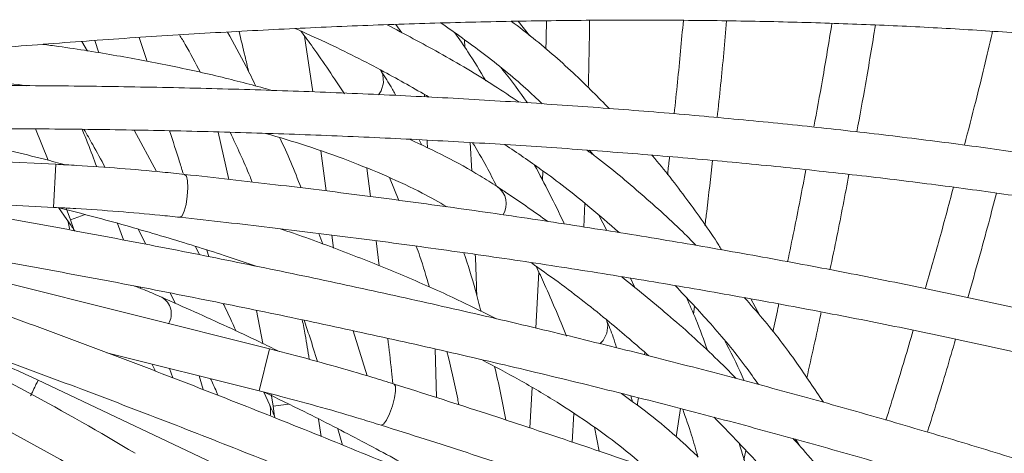
# Model space of a CAD drawing. Units: millimetres. Extents: x 2211 to 3411, y 2154 to 5079.
# Drawn here: x 2920 to 3011, y 4859 to 4899 of the extents above; entities that cross this region are included whole.
import ezdxf

# ---------------------------------------------------------------- set-up
doc = ezdxf.new("R2010")
doc.units = ezdxf.units.MM
doc.header["$LTSCALE"] = 20
doc.styles.add('SLDTEXTSTYLE0', font='TXT', dxfattribs={"width": 0.75})
doc.dimstyles.new('SLDDIMSTYLE2', dxfattribs={"dimtxt": 70, "dimasz": 66.04, "dimexe": 0, "dimexo": 0.0625, "dimgap": 17.5, "dimtad": 1, "dimtoh": 1, "dimrnd": 1e-09, "dimzin": 12, "dimdsep": 46, "dimtxsty": 'SLDTEXTSTYLE0', "dimsah": 1, "dimcen": 0.09, "dimadec": 0, "dimazin": 0, "dimtfac": 1, "dimtofl": 0, "dimtmove": 0, "dimatfit": 3, "dimfxl": 1, "dimtolj": 1, "dimtzin": 12, "dimarcsym": 0})

# ---------------------------------------------------------------- blocks, each defined once
blk = doc.blocks.new('*D5')
at = {"color": 7, "linetype": 'Continuous', "lineweight": 0, "ltscale": 20}
for p, q in [((2866.403, 5078.87), (3330.631, 5078.87)), ((3310.631, 4473.87), (3310.631, 5078.87)), ((2866.403, 4473.87), (3330.631, 4473.87))]:
    blk.add_line(p, q, dxfattribs=at)
for points in [[(3310.631, 5078.87), (3300.471, 5012.83), (3320.791, 5012.83)], [(3310.631, 4473.87), (3320.791, 4539.91), (3300.471, 4539.91)]]:
    blk.add_solid(points, dxfattribs=at)
at = {"color": 7, "linetype": 'Continuous', "lineweight": 0, "ltscale": 20, "char_height": 70, "attachment_point": 1, "rotation": 90, "style": 'SLDTEXTSTYLE0'}
for s, insert in [('605', (3220.397, 4792.461)), ('%%c', (3220.397, 4686.961))]:
    blk.add_mtext(s, dxfattribs=dict(at, insert=insert))

msp = doc.modelspace()

# ---------------------------------------------------------------- linework, layer by layer
at = {"color": 7, "linetype": 'Continuous', "lineweight": 15, "ltscale": 20}
for p, q in [((2954.92, 4898.485), (2955.473, 4897.712)), ((2967.305, 4897.469), (2966.238, 4898.779)), ((2931.86, 4895.055), (2931.122, 4897.28)), ((2946.454, 4897.398), (2947.202, 4892.235)), ((2926.343, 4896.018), (2925.793, 4896.914)), ((2927.002, 4896.997), (2927.381, 4895.853)), ((2961.3, 4896.354), (2961.257, 4897.061)), ((2957.555, 4892.002), (2957.567, 4891.777)), ((2921.512, 4888.797), (2922.677, 4885.9)), ((2932.738, 4884.847), (2930.649, 4888.687)), ((2938.438, 4888.514), (2939.428, 4884.123)), ((2923.385, 4885.524), (2881.852, 4887.565)), ((2957.319, 4887.291), (2957.074, 4887.799)), ((2961.937, 4884.88), (2961.804, 4887.534)), ((2947.965, 4886.76), (2948.464, 4883.049)), ((2972.822, 4886.824), (2973.301, 4886.32)), ((2952.571, 4882.533), (2952.216, 4885.164)), ((2968.52, 4884.917), (2968.491, 4884.011)), ((2954.322, 4884.286), (2955.195, 4882.182)), ((2908.659, 4882.243), (2923.189, 4881.529)), ((2972.322, 4879.709), (2972.413, 4881.913)), ((2924.429, 4880.404), (2923.651, 4881.504)), ((2924.348, 4881.466), (2924.745, 4880.375)), ((2973.728, 4880.807), (2974.467, 4879.376)), ((2924.546, 4880.196), (2924.429, 4880.403)), ((2924.745, 4880.375), (2925.066, 4879.477)), ((2929.659, 4878.514), (2929.112, 4880.042)), ((2931.028, 4879.495), (2931.744, 4878.108)), ((2948.15, 4878.123), (2947.784, 4879.11)), ((2948.986, 4878.955), (2949.135, 4877.759)), ((2943.201, 4868.408), (2902.864, 4878.512)), ((2953.372, 4876.103), (2953.082, 4878.429)), ((2936.707, 4877.141), (2936.334, 4877.906)), ((2937.579, 4876.971), (2937.397, 4877.575)), ((2968.143, 4875.553), (2967.87, 4870.344)), ((2976.658, 4874.968), (2977.05, 4874.102)), ((2931.269, 4874.013), (2931.225, 4874.136)), ((2933.986, 4873.595), (2934.451, 4872.647)), ((2988.607, 4871.556), (2987.816, 4873.048)), ((2942.003, 4871.984), (2942.579, 4868.915)), ((2982.5, 4871.633), (2982.595, 4872.335)), ((2952.242, 4865.92), (2950.942, 4870.093)), ((2928.118, 4868.063), (2942.229, 4864.528)), ((2958.548, 4868.404), (2958.662, 4863.904)), ((2977.978, 4868.096), (2977.946, 4867.872)), ((2932.62, 4866.359), (2932.293, 4867.017)), ((2934.232, 4865.733), (2933.918, 4866.61)), ((2959.297, 4847.756), (2921.706, 4865.535)), ((2936.691, 4865.915), (2937.062, 4864.635)), ((2943.225, 4863.183), (2942.677, 4864.414)), ((2967.55, 4864.825), (2967.315, 4861.088)), ((2943.354, 4864.24), (2943.53, 4863.093)), ((2976.828, 4863.522), (2976.686, 4864.067)), ((2943.3, 4862.956), (2943.226, 4863.182)), ((2943.53, 4863.093), (2943.67, 4862.15)), ((2971.242, 4859.781), (2971.408, 4862.43)), ((2980.887, 4860.256), (2981.274, 4862.885)), ((2947.986, 4860.309), (2947.748, 4861.914)), ((2949.52, 4861.004), (2949.953, 4859.504)), ((2973.302, 4861.159), (2973.747, 4858.925)), ((2991.942, 4860.038), (2992.313, 4859.451)), ((2987.35, 4859.007), (2987.145, 4858.124))]:
    msp.add_line(p, q, dxfattribs=at)
at = {"color": 8, "linetype": 'Continuous', "lineweight": 15, "ltscale": 20}
for p, q in [((2923.385, 4885.524), (2923.189, 4881.529)), ((2924.745, 4880.375), (2926.11, 4880.864)), ((2943.201, 4868.408), (2942.229, 4864.528)), ((2943.53, 4863.093), (2944.964, 4863.306))]:
    msp.add_line(p, q, dxfattribs=at)
at = {"color": 8, "linetype": 'Continuous', "lineweight": 15, "ltscale": 20, "flags": 128}
for points in [[(2953.769, 4893.065), (2953.693, 4893.812), (2953.478, 4894.264)], [(2953.297, 4891.968), (2953.546, 4892.335), (2953.769, 4893.065)], [(2935.335, 4884.588), (2935.494, 4884.423), (2935.597, 4883.98), (2935.628, 4883.327), (2935.582, 4882.563), (2935.465, 4881.805), (2935.297, 4881.168), (2935.101, 4880.748), (2934.91, 4880.611), (2934.906, 4880.611)], [(2924.644, 4879.455), (2924.655, 4879.574), (2924.546, 4880.196)], [(2974.472, 4869.877), (2974.543, 4870.624), (2974.421, 4871.109)], [(2973.795, 4868.893), (2974.111, 4869.204), (2974.472, 4869.877)], [(2954.738, 4865.159), (2954.863, 4864.966), (2954.877, 4864.511), (2954.78, 4863.865), (2954.585, 4863.125), (2954.323, 4862.404), (2954.034, 4861.812), (2953.76, 4861.438), (2953.545, 4861.341), (2953.542, 4861.342)], [(2943.252, 4862.21), (2943.286, 4862.325), (2943.3, 4862.956)]]:
    msp.add_lwpolyline(points, dxfattribs=at)
at = {"color": 7, "linetype": 'Continuous', "lineweight": 0, "ltscale": 20}
msp.add_circle((2846.403, 4776.37), 302.5, dxfattribs=at)
at = {"color": 7, "linetype": 'Continuous', "lineweight": 15, "ltscale": 400}
msp.add_circle((2846.403, 4776.37), 101, dxfattribs=at)
at = {"color": 8, "linetype": 'Continuous', "lineweight": 15, "ltscale": 400}
for centre, radius, start, end in [((2963.205, 4881.852), 1.934, 328.09919, 55.68818), ((2932.311, 4871.66), 1.784, 329.37915, 59.45355)]:
    msp.add_arc(centre, radius, start, end, dxfattribs=at)
at = {"color": 7, "linetype": 'Continuous', "lineweight": 15, "ltscale": 400}
for centre, radius, start, end in [((2802.166, 4644.211), 250.109, 59.06252, 64.3196), ((2850.349, 4714.547), 167, 64.68723, 68.27018), ((2802.166, 4644.211), 246.109, 59.0625, 64.3196)]:
    msp.add_arc(centre, radius, start, end, dxfattribs=at)
at = {"color": 7, "linetype": 'Continuous', "lineweight": 15, "ltscale": 20}
for points, knots in [([(2929.638, 4999.744), (2928.874, 4999.356), (2926.649, 4998.225), (2922.856, 4996.18), (2918.218, 4993.54), (2913.45, 4990.682), (2908.56, 4987.612), (2903.554, 4984.334), (2898.439, 4980.854), (2893.22, 4977.175), (2887.906, 4973.303), (2882.504, 4969.244), (2877.019, 4965.003), (2871.461, 4960.586), (2865.835, 4955.998), (2860.151, 4951.247), (2854.415, 4946.339), (2848.637, 4941.281), (2842.822, 4936.079), (2836.981, 4930.741), (2831.119, 4925.275), (2825.247, 4919.687), (2819.371, 4913.986), (2813.501, 4908.18), (2807.643, 4902.277), (2801.807, 4896.284), (2796, 4890.211), (2790.231, 4884.064), (2785.594, 4879.037), (2782.887, 4876.058), (2782.074, 4875.163)], [0, 0, 0, 0, 0.01952, 0.056799, 0.094049, 0.131269, 0.168463, 0.205635, 0.242787, 0.279923, 0.317045, 0.354154, 0.391252, 0.42834, 0.465421, 0.502494, 0.539561, 0.576622, 0.613679, 0.650732, 0.687781, 0.724827, 0.76187, 0.798911, 0.83595, 0.872988, 0.910024, 0.94706, 0.984095, 1, 1, 1, 1]), ([(2785.038, 4872.476), (2786.031, 4873.568), (2788.909, 4876.735), (2793.715, 4881.936), (2799.463, 4888.049), (2805.248, 4894.089), (2811.061, 4900.047), (2816.894, 4905.915), (2822.738, 4911.684), (2828.585, 4917.346), (2834.426, 4922.894), (2840.254, 4928.319), (2846.06, 4933.614), (2851.836, 4938.77), (2857.574, 4943.782), (2863.265, 4948.641), (2868.9, 4953.341), (2874.473, 4957.875), (2879.975, 4962.237), (2885.398, 4966.421), (2890.735, 4970.419), (2895.976, 4974.228), (2901.115, 4977.841), (2906.144, 4981.253), (2911.056, 4984.46), (2915.843, 4987.456), (2920.498, 4990.239), (2925.011, 4992.801), (2928.64, 4994.751), (2930.745, 4995.82), (2931.435, 4996.171)], [0, 0, 0, 0, 0.019507, 0.056578, 0.09365, 0.130722, 0.167793, 0.204863, 0.241932, 0.278998, 0.316062, 0.353124, 0.390182, 0.427237, 0.464287, 0.501333, 0.538374, 0.575408, 0.612436, 0.649455, 0.686465, 0.723465, 0.760453, 0.797427, 0.834385, 0.871324, 0.908243, 0.945137, 0.982003, 1, 1, 1, 1]), ([(2971.617, 4979.214), (2970.791, 4978.982), (2968.389, 4978.307), (2964.269, 4977.042), (2959.206, 4975.357), (2953.971, 4973.484), (2948.577, 4971.427), (2943.028, 4969.189), (2937.332, 4966.773), (2931.496, 4964.183), (2925.529, 4961.423), (2919.438, 4958.495), (2913.231, 4955.406), (2906.918, 4952.158), (2900.506, 4948.756), (2894.004, 4945.205), (2887.421, 4941.51), (2880.766, 4937.676), (2874.049, 4933.709), (2867.278, 4929.613), (2860.463, 4925.395), (2853.613, 4921.061), (2846.739, 4916.616), (2839.848, 4912.066), (2832.951, 4907.419), (2826.058, 4902.68), (2819.178, 4897.856), (2812.321, 4892.954), (2806.792, 4888.928), (2803.556, 4886.534), (2802.584, 4885.814)], [0, 0, 0, 0, 0.0195202, 0.056799, 0.094049, 0.1312691, 0.1684632, 0.205635, 0.2427875, 0.2799233, 0.3170447, 0.3541536, 0.3912517, 0.4283403, 0.4654207, 0.5024939, 0.5395608, 0.5766223, 0.613679, 0.6507316, 0.6877806, 0.7248266, 0.7618699, 0.7989109, 0.8359501, 0.8729879, 0.9100244, 0.9470601, 0.9840953, 1, 1, 1, 1]), ([(2804.967, 4882.601), (2806.153, 4883.479), (2809.594, 4886.023), (2815.322, 4890.186), (2822.153, 4895.061), (2829.005, 4899.856), (2835.869, 4904.565), (2842.734, 4909.182), (2849.591, 4913.701), (2856.43, 4918.114), (2863.242, 4922.415), (2870.016, 4926.599), (2876.744, 4930.659), (2883.415, 4934.59), (2890.02, 4938.386), (2896.549, 4942.042), (2902.994, 4945.552), (2909.344, 4948.912), (2915.591, 4952.116), (2921.726, 4955.161), (2927.74, 4958.042), (2933.624, 4960.755), (2939.369, 4963.296), (2944.967, 4965.662), (2950.41, 4967.848), (2955.689, 4969.853), (2960.798, 4971.674), (2965.724, 4973.306), (2969.664, 4974.511), (2971.937, 4975.149), (2972.682, 4975.358)], [0, 0, 0, 0, 0.019507, 0.056578, 0.09365, 0.130722, 0.167793, 0.204863, 0.241932, 0.278998, 0.316062, 0.353124, 0.390182, 0.427237, 0.464287, 0.501333, 0.538374, 0.575408, 0.612436, 0.649455, 0.686465, 0.723465, 0.760453, 0.797427, 0.834385, 0.871324, 0.908243, 0.945137, 0.982003, 1, 1, 1, 1]), ([(3008.784, 4950.888), (3007.929, 4950.822), (3005.441, 4950.628), (3001.154, 4950.191), (2995.859, 4949.527), (2990.359, 4948.711), (2984.667, 4947.746), (2978.788, 4946.633), (2972.73, 4945.375), (2966.502, 4943.973), (2960.11, 4942.43), (2953.566, 4940.748), (2946.876, 4938.928), (2940.05, 4936.974), (2933.097, 4934.889), (2926.027, 4932.674), (2918.85, 4930.335), (2911.575, 4927.873), (2904.213, 4925.292), (2896.773, 4922.596), (2889.266, 4919.789), (2881.703, 4916.874), (2874.093, 4913.855), (2866.447, 4910.738), (2858.776, 4907.525), (2851.091, 4904.222), (2843.402, 4900.833), (2835.72, 4897.363), (2829.512, 4894.493), (2825.871, 4892.776), (2824.777, 4892.26)], [0, 0, 0, 0, 0.0195202, 0.056799, 0.094049, 0.1312691, 0.1684632, 0.205635, 0.2427875, 0.2799233, 0.3170447, 0.3541536, 0.3912517, 0.4283403, 0.4654207, 0.5024939, 0.5395608, 0.5766223, 0.613679, 0.6507316, 0.6877806, 0.7248266, 0.7618699, 0.7989109, 0.8359501, 0.8729879, 0.9100244, 0.9470601, 0.9840953, 1, 1, 1, 1]), ([(2826.488, 4888.644), (2827.822, 4889.273), (2831.694, 4891.097), (2838.124, 4894.063), (2845.774, 4897.511), (2853.43, 4900.877), (2861.081, 4904.157), (2868.715, 4907.346), (2876.322, 4910.44), (2883.89, 4913.434), (2891.41, 4916.324), (2898.871, 4919.106), (2906.261, 4921.775), (2913.571, 4924.329), (2920.789, 4926.764), (2927.906, 4929.075), (2934.912, 4931.261), (2941.796, 4933.317), (2948.548, 4935.241), (2955.159, 4937.031), (2961.62, 4938.683), (2967.92, 4940.196), (2974.05, 4941.568), (2980.002, 4942.795), (2985.767, 4943.878), (2991.336, 4944.815), (2996.702, 4945.604), (3001.852, 4946.244), (3005.951, 4946.657), (3008.305, 4946.839), (3009.076, 4946.899)], [0, 0, 0, 0, 0.0195067, 0.056578, 0.0936505, 0.1307224, 0.1677934, 0.2048632, 0.2419315, 0.2789979, 0.316062, 0.3531235, 0.3901819, 0.4272367, 0.4642874, 0.5013334, 0.538374, 0.5754084, 0.6124358, 0.6494552, 0.6864653, 0.723465, 0.7604527, 0.7974266, 0.8343846, 0.8713243, 0.9082428, 0.945137, 0.9820031, 1, 1, 1, 1]), ([(3039.711, 4915.856), (3038.859, 4915.958), (3036.381, 4916.253), (3032.091, 4916.661), (3026.768, 4917.043), (3021.215, 4917.315), (3015.444, 4917.479), (3009.461, 4917.535), (3003.274, 4917.482), (2996.892, 4917.323), (2990.322, 4917.056), (2983.575, 4916.683), (2976.659, 4916.203), (2969.583, 4915.619), (2962.357, 4914.93), (2954.991, 4914.137), (2947.495, 4913.243), (2939.88, 4912.247), (2932.155, 4911.153), (2924.333, 4909.96), (2916.422, 4908.671), (2908.435, 4907.288), (2900.383, 4905.812), (2892.276, 4904.246), (2884.126, 4902.591), (2875.944, 4900.851), (2867.741, 4899.027), (2859.53, 4897.122), (2852.881, 4895.518), (2848.975, 4894.545), (2847.802, 4894.252)], [0, 0, 0, 0, 0.01952, 0.056799, 0.094049, 0.131269, 0.168463, 0.205635, 0.242787, 0.279923, 0.317045, 0.354154, 0.391252, 0.42834, 0.465421, 0.502494, 0.539561, 0.576622, 0.613679, 0.650732, 0.687781, 0.724827, 0.76187, 0.798911, 0.83595, 0.872988, 0.910024, 0.94706, 0.984095, 1, 1, 1, 1]), ([(2848.774, 4890.372), (2850.206, 4890.729), (2854.359, 4891.763), (2861.244, 4893.417), (2869.42, 4895.306), (2877.585, 4897.114), (2885.729, 4898.838), (2893.838, 4900.477), (2901.903, 4902.027), (2909.91, 4903.487), (2917.849, 4904.854), (2925.709, 4906.127), (2933.478, 4907.304), (2941.146, 4908.382), (2948.7, 4909.362), (2956.132, 4910.241), (2963.429, 4911.017), (2970.582, 4911.691), (2977.58, 4912.261), (2984.413, 4912.727), (2991.072, 4913.087), (2997.546, 4913.342), (3003.826, 4913.491), (3009.903, 4913.534), (3015.769, 4913.471), (3021.413, 4913.303), (3026.83, 4913.031), (3032.006, 4912.653), (3036.107, 4912.259), (3038.451, 4911.978), (3039.219, 4911.886)], [0, 0, 0, 0, 0.019507, 0.056578, 0.09365, 0.130722, 0.167793, 0.204863, 0.241932, 0.278998, 0.316062, 0.353124, 0.390182, 0.427237, 0.464287, 0.501333, 0.538374, 0.575408, 0.612436, 0.649455, 0.686465, 0.723465, 0.760453, 0.797427, 0.834385, 0.871324, 0.908243, 0.945137, 0.982003, 1, 1, 1, 1]), ([(3052.452, 4896.237), (3051.614, 4896.421), (3049.177, 4896.959), (3044.948, 4897.785), (3039.688, 4898.686), (3034.189, 4899.501), (3028.461, 4900.23), (3022.512, 4900.872), (3016.35, 4901.427), (3009.983, 4901.894), (3003.419, 4902.272), (2996.668, 4902.562), (2989.737, 4902.763), (2982.638, 4902.874), (2975.38, 4902.897), (2967.972, 4902.83), (2960.424, 4902.675), (2952.748, 4902.431), (2944.953, 4902.098), (2937.052, 4901.678), (2929.052, 4901.17), (2920.879, 4900.574), (2915.335, 4900.1), (2912.517, 4899.858)], [0, 0, 0, 0, 0.025578, 0.074427, 0.123238, 0.17201, 0.220748, 0.269456, 0.318139, 0.366801, 0.415443, 0.464069, 0.512681, 0.561281, 0.609869, 0.658449, 0.70702, 0.755584, 0.804141, 0.852694, 0.901241, 0.949785, 1, 1, 1, 1]), ([(2912.869, 4895.874), (2914.298, 4895.998), (2918.44, 4896.358), (2925.244, 4896.889), (2933.246, 4897.439), (2941.155, 4897.901), (2948.959, 4898.276), (2956.649, 4898.563), (2964.212, 4898.763), (2971.639, 4898.874), (2978.917, 4898.897), (2986.038, 4898.832), (2992.991, 4898.678), (2999.765, 4898.437), (3006.352, 4898.109), (3012.74, 4897.693), (3018.922, 4897.192), (3024.888, 4896.606), (3030.63, 4895.936), (3036.138, 4895.183), (3041.405, 4894.349), (3046.332, 4893.451), (3049.663, 4892.762), (3051.347, 4892.385), (3051.574, 4892.334)], [0, 0, 0, 0, 0.025566, 0.074146, 0.122725, 0.1713, 0.219871, 0.268438, 0.316998, 0.365552, 0.414098, 0.462636, 0.511165, 0.559682, 0.608186, 0.656676, 0.705149, 0.753604, 0.802036, 0.850443, 0.89882, 0.947164, 0.99289, 1, 1, 1, 1]), ([(2945.589, 4898.1), (2946.531, 4897.68), (2949.375, 4896.41), (2953.528, 4894.302), (2956.611, 4892.544), (2957.999, 4891.753)], [0, 0, 0, 0, 0.214009, 0.646012, 1, 1, 1, 1]), ([(2966.343, 4891.27), (2965.575, 4891.786), (2963.207, 4893.381), (2959.142, 4895.788), (2955.715, 4897.597), (2954.092, 4898.454)], [0, 0, 0, 0, 0.201682, 0.62214, 1, 1, 1, 1]), ([(2959.118, 4898.614), (2960.423, 4897.686), (2963.139, 4895.755), (2966.238, 4893.242), (2967.971, 4891.607), (2968.479, 4891.128)], [0, 0, 0, 0, 0.395409, 0.822581, 1, 1, 1, 1]), ([(2974.689, 4890.687), (2973.658, 4891.727), (2971.413, 4893.99), (2968.376, 4896.672), (2966.304, 4898.254), (2965.629, 4898.77)], [0, 0, 0, 0, 0.364244, 0.792962, 1, 1, 1, 1]), ([(2968.859, 4898.818), (2968.858, 4898.691), (2968.852, 4897.829), (2968.83, 4896.941), (2968.811, 4896.184)], [0, 0, 0, 0, 0.146867, 1, 1, 1, 1]), ([(2972.742, 4892.611), (2972.792, 4894.635), (2972.845, 4896.739), (2972.86, 4898.785), (2972.861, 4898.863)], [0, 0, 0, 0, 0.9617877, 1, 1, 1, 1]), ([(2981.551, 4898.858), (2981.38, 4896.966), (2981.123, 4894.122), (2980.804, 4891.191), (2980.697, 4890.209)], [0, 0, 0, 0, 0.664919, 1, 1, 1, 1]), ([(2984.686, 4889.852), (2984.899, 4891.868), (2985.219, 4894.898), (2985.475, 4897.837), (2985.561, 4898.821)], [0, 0, 0, 0, 0.665335, 1, 1, 1, 1]), ([(2995.319, 4898.58), (2995.034, 4896.848), (2994.517, 4893.697), (2993.915, 4890.439), (2993.643, 4888.972)], [0, 0, 0, 0, 0.54966, 1, 1, 1, 1]), ([(2997.628, 4888.525), (2997.899, 4889.997), (2998.518, 4893.358), (2999.051, 4896.609), (2999.35, 4898.436)], [0, 0, 0, 0, 0.4381, 1, 1, 1, 1]), ([(2934.857, 4897.519), (2935.033, 4897.23), (2935.691, 4896.147), (2936.328, 4894.925), (2936.795, 4894.03)], [0, 0, 0, 0, 0.267566, 1, 1, 1, 1]), ([(2941.925, 4892.772), (2941.633, 4893.38), (2940.784, 4895.147), (2939.896, 4896.737), (2939.314, 4897.78)], [0, 0, 0, 0, 0.344103, 1, 1, 1, 1]), ([(2941.245, 4894.163), (2941.142, 4894.616), (2940.859, 4895.856), (2940.562, 4897.07), (2940.374, 4897.842)], [0, 0, 0, 0, 0.364785, 1, 1, 1, 1]), ([(2946.112, 4897.863), (2946.482, 4897.365), (2947.852, 4895.52), (2949.172, 4893.524), (2950.136, 4892.067)], [0, 0, 0, 0, 0.269901, 1, 1, 1, 1]), ([(2963.247, 4893.273), (2962.703, 4894.174), (2961.775, 4895.712), (2960.773, 4897.127), (2960.358, 4897.713)], [0, 0, 0, 0, 0.58593, 1, 1, 1, 1]), ([(3010.201, 4897.842), (3010.187, 4897.778), (3009.714, 4895.671), (3008.859, 4892.167), (3007.953, 4888.654), (3007.604, 4887.301)], [0, 0, 0, 0, 0.018699, 0.621793, 1, 1, 1, 1]), ([(2943.473, 4892.365), (2942.034, 4892.755), (2939.071, 4893.558), (2934.255, 4894.629), (2929.086, 4895.602), (2925.057, 4896.269), (2922.673, 4896.575), (2922.186, 4896.637)], [0, 0, 0, 0, 0.224961, 0.463154, 0.701192, 0.939072, 1, 1, 1, 1]), ([(2901.688, 4894.559), (2903.063, 4894.48), (2906.542, 4894.282), (2911.836, 4893.828), (2916.799, 4893.325), (2919.645, 4892.94), (2920.666, 4892.802)], [0, 0, 0, 0, 0.203446, 0.514782, 0.825964, 1, 1, 1, 1]), ([(2964.66, 4894.431), (2964.719, 4894.362), (2965.584, 4893.353), (2966.371, 4892.249), (2967.105, 4891.219)], [0, 0, 0, 0, 0.067837, 1, 1, 1, 1]), ([(2954.906, 4891.905), (2954.74, 4892.207), (2954.283, 4893.038), (2953.791, 4893.787), (2953.479, 4894.263)], [0, 0, 0, 0, 0.364213, 1, 1, 1, 1]), ([(3063.209, 4875.463), (3062.393, 4875.729), (3060.021, 4876.503), (3055.893, 4877.739), (3050.747, 4879.152), (3045.353, 4880.502), (3039.725, 4881.789), (3033.868, 4883.011), (3027.79, 4884.167), (3021.499, 4885.256), (3015.004, 4886.276), (3008.313, 4887.226), (3001.436, 4888.105), (2994.382, 4888.912), (2987.16, 4889.646), (2979.781, 4890.306), (2972.255, 4890.891), (2964.592, 4891.4), (2956.803, 4891.833), (2948.897, 4892.19), (2940.888, 4892.469), (2932.784, 4892.67), (2924.598, 4892.794), (2916.342, 4892.839), (2908.025, 4892.807), (2899.661, 4892.696), (2891.261, 4892.508), (2882.835, 4892.241), (2876.002, 4891.965), (2871.981, 4891.772), (2870.773, 4891.714)], [0, 0, 0, 0, 0.0195202, 0.056799, 0.094049, 0.1312691, 0.1684632, 0.205635, 0.2427875, 0.2799233, 0.3170447, 0.3541536, 0.3912517, 0.4283403, 0.4654207, 0.5024939, 0.5395608, 0.5766223, 0.613679, 0.6507316, 0.6877806, 0.7248266, 0.7618699, 0.7989109, 0.8359501, 0.8729879, 0.9100244, 0.9470601, 0.9840953, 1, 1, 1, 1]), ([(2870.969, 4887.719), (2872.443, 4887.789), (2876.718, 4887.993), (2883.793, 4888.272), (2892.181, 4888.531), (2900.542, 4888.711), (2908.866, 4888.813), (2917.139, 4888.838), (2925.351, 4888.785), (2933.489, 4888.655), (2941.542, 4888.447), (2949.5, 4888.162), (2957.349, 4887.8), (2965.08, 4887.362), (2972.68, 4886.849), (2980.14, 4886.261), (2987.449, 4885.6), (2994.596, 4884.865), (3001.571, 4884.059), (3008.363, 4883.182), (3014.964, 4882.237), (3021.363, 4881.223), (3027.552, 4880.144), (3033.521, 4879.001), (3039.262, 4877.795), (3044.765, 4876.529), (3050.024, 4875.205), (3055.027, 4873.825), (3058.973, 4872.638), (3061.216, 4871.906), (3061.952, 4871.666)], [0, 0, 0, 0, 0.019507, 0.056578, 0.09365, 0.130722, 0.167793, 0.204863, 0.241932, 0.278998, 0.316062, 0.353124, 0.390182, 0.427237, 0.464287, 0.501333, 0.538374, 0.575408, 0.612436, 0.649455, 0.686465, 0.723465, 0.760453, 0.797427, 0.834385, 0.871324, 0.908243, 0.945137, 0.982003, 1, 1, 1, 1]), ([(2924.298, 4885.475), (2923.648, 4885.647), (2920.939, 4886.363), (2917.033, 4887.289), (2913.736, 4888.03), (2912.658, 4888.273)], [0, 0, 0, 0, 0.175504, 0.730555, 1, 1, 1, 1]), ([(2927.186, 4885.293), (2926.917, 4886.013), (2926.48, 4887.184), (2926.015, 4888.325), (2925.837, 4888.764)], [0, 0, 0, 0, 0.615334, 1, 1, 1, 1]), ([(2925.998, 4888.762), (2926.272, 4888.295), (2926.93, 4887.173), (2927.587, 4885.953), (2927.97, 4885.239)], [0, 0, 0, 0, 0.415984, 1, 1, 1, 1]), ([(2935.22, 4884.6), (2935.103, 4884.979), (2934.684, 4886.336), (2934.251, 4887.669), (2933.939, 4888.63)], [0, 0, 0, 0, 0.279432, 1, 1, 1, 1]), ([(2939.56, 4888.485), (2940.178, 4887.156), (2940.867, 4885.674), (2941.527, 4884.044), (2941.595, 4883.877)], [0, 0, 0, 0, 0.89723, 1, 1, 1, 1]), ([(2942.831, 4888.387), (2944.11, 4888.01), (2946.792, 4887.218), (2950.53, 4885.887), (2954.11, 4884.422), (2957.166, 4882.992), (2958.897, 4882.011), (2959.646, 4881.587)], [0, 0, 0, 0, 0.19532, 0.409245, 0.62307, 0.836862, 1, 1, 1, 1]), ([(2946.132, 4883.337), (2945.814, 4884.141), (2945.173, 4885.759), (2944.501, 4887.238), (2944.162, 4887.982)], [0, 0, 0, 0, 0.4965976, 1, 1, 1, 1]), ([(2964.295, 4883.45), (2963.773, 4883.784), (2962.256, 4884.754), (2959.606, 4886.242), (2957.296, 4887.318), (2956.175, 4887.841)], [0, 0, 0, 0, 0.212797, 0.61772, 1, 1, 1, 1]), ([(2957.794, 4887.761), (2957.808, 4887.529), (2957.822, 4887.291), (2957.834, 4887.049), (2957.834, 4887.044)], [0, 0, 0, 0, 0.9814746, 1, 1, 1, 1]), ([(2962.024, 4887.522), (2962.457, 4886.795), (2963.23, 4885.497), (2963.944, 4884.092), (2964.258, 4883.473)], [0, 0, 0, 0, 0.559339, 1, 1, 1, 1]), ([(2965.02, 4887.352), (2966.153, 4886.581), (2968.833, 4884.756), (2972.358, 4882.037), (2974.646, 4880.032), (2975.598, 4879.198)], [0, 0, 0, 0, 0.2992197, 0.7081292, 1, 1, 1, 1]), ([(2982.7, 4878.018), (2982.369, 4878.362), (2980.802, 4879.988), (2977.707, 4882.73), (2974.665, 4885.325), (2972.869, 4886.641), (2972.595, 4886.841)], [0, 0, 0, 0, 0.10944, 0.517818, 0.926709, 1, 1, 1, 1]), ([(2985.087, 4877.596), (2985.001, 4877.738), (2984.017, 4879.363), (2981.881, 4882.266), (2979.809, 4885.045), (2978.643, 4886.345), (2978.624, 4886.367)], [0, 0, 0, 0, 0.045376, 0.518906, 0.99217, 1, 1, 1, 1]), ([(2980.273, 4886.235), (2980.259, 4886.106), (2980.2, 4885.549), (2980.13, 4884.978), (2980.076, 4884.539)], [0, 0, 0, 0, 0.231682, 1, 1, 1, 1]), ([(2935.338, 4884.587), (2934.655, 4884.659), (2932.673, 4884.868), (2929.34, 4885.158), (2926.026, 4885.387), (2924.038, 4885.49), (2923.385, 4885.524)], [0, 0, 0, 0, 0.1744736, 0.5062138, 0.8379199, 1, 1, 1, 1]), ([(2970.513, 4879.989), (2970.497, 4880.025), (2969.634, 4881.931), (2968.692, 4883.706), (2967.766, 4885.449)], [0, 0, 0, 0, 0.01857, 1, 1, 1, 1]), ([(2983.551, 4879.856), (2983.605, 4880.283), (2983.862, 4882.32), (2984.078, 4884.305), (2984.249, 4885.875)], [0, 0, 0, 0, 0.209698, 1, 1, 1, 1]), ([(3078.375, 4831.263), (3077.627, 4831.682), (3075.451, 4832.904), (3071.644, 4834.922), (3066.872, 4837.312), (3061.846, 4839.688), (3056.577, 4842.048), (3051.07, 4844.389), (3045.335, 4846.709), (3039.377, 4849.004), (3033.206, 4851.272), (3026.829, 4853.509), (3020.255, 4855.713), (3013.494, 4857.88), (3006.555, 4860.009), (2999.446, 4862.096), (2992.179, 4864.138), (2984.762, 4866.132), (2977.207, 4868.077), (2969.523, 4869.969), (2961.722, 4871.805), (2953.813, 4873.583), (2945.809, 4875.301), (2937.72, 4876.957), (2929.557, 4878.547), (2921.332, 4880.071), (2913.056, 4881.525), (2904.741, 4882.907), (2897.984, 4883.969), (2894.003, 4884.565), (2892.807, 4884.744)], [0, 0, 0, 0, 0.0195202, 0.056799, 0.094049, 0.1312691, 0.1684632, 0.205635, 0.2427875, 0.2799233, 0.3170447, 0.3541536, 0.3912517, 0.4283403, 0.4654207, 0.5024939, 0.5395608, 0.5766223, 0.613679, 0.6507316, 0.6877806, 0.7248266, 0.7618699, 0.7989109, 0.8359501, 0.8729879, 0.9100244, 0.9470601, 0.9840953, 1, 1, 1, 1]), ([(3071.878, 4853.736), (3071.092, 4854.08), (3068.807, 4855.082), (3064.82, 4856.718), (3059.837, 4858.628), (3054.602, 4860.5), (3049.127, 4862.333), (3043.418, 4864.123), (3037.482, 4865.869), (3031.328, 4867.569), (3024.964, 4869.221), (3018.399, 4870.822), (3011.641, 4872.371), (3004.7, 4873.866), (2997.586, 4875.304), (2990.307, 4876.684), (2982.874, 4878.004), (2975.298, 4879.262), (2967.588, 4880.456), (2959.756, 4881.586), (2951.811, 4882.648), (2943.679, 4883.658), (2938.149, 4884.274), (2935.338, 4884.587)], [0, 0, 0, 0, 0.025578, 0.074427, 0.123238, 0.17201, 0.220748, 0.269456, 0.318139, 0.366801, 0.415443, 0.464069, 0.512681, 0.561281, 0.609869, 0.658449, 0.70702, 0.755584, 0.804141, 0.852694, 0.901241, 0.949785, 1, 1, 1, 1]), ([(2992.907, 4885.024), (2992.551, 4883.157), (2992.016, 4880.351), (2991.411, 4877.465), (2991.209, 4876.498)], [0, 0, 0, 0, 0.665016, 1, 1, 1, 1]), ([(2995.139, 4875.753), (2995.355, 4876.787), (2995.981, 4879.776), (2996.534, 4882.683), (2996.895, 4884.584)], [0, 0, 0, 0, 0.34617, 1, 1, 1, 1]), ([(2968.985, 4880.226), (2967.783, 4881.077), (2966.249, 4882.162), (2964.643, 4883.221), (2964.295, 4883.45)], [0, 0, 0, 0, 0.783698, 1, 1, 1, 1]), ([(3006.581, 4883.397), (3006.128, 4881.7), (3005.304, 4878.615), (3004.385, 4875.431), (3003.971, 4873.998)], [0, 0, 0, 0, 0.549738, 1, 1, 1, 1]), ([(3007.902, 4873.16), (3007.921, 4873.225), (3008.614, 4875.587), (3009.512, 4878.828), (3010.332, 4881.939), (3010.571, 4882.85)], [0, 0, 0, 0, 0.019609, 0.712995, 1, 1, 1, 1]), ([(2892.22, 4880.787), (2893.68, 4880.568), (2897.912, 4879.934), (2904.906, 4878.828), (2913.183, 4877.445), (2921.419, 4875.99), (2929.602, 4874.467), (2937.721, 4872.877), (2945.765, 4871.223), (2953.721, 4869.508), (2961.58, 4867.733), (2969.328, 4865.901), (2976.956, 4864.015), (2984.453, 4862.077), (2991.807, 4860.091), (2999.009, 4858.059), (3006.048, 4855.984), (3012.915, 4853.869), (3019.598, 4851.718), (3026.089, 4849.533), (3032.379, 4847.318), (3038.458, 4845.076), (3044.317, 4842.81), (3049.948, 4840.524), (3055.343, 4838.222), (3060.494, 4835.906), (3065.394, 4833.582), (3070.031, 4831.252), (3073.669, 4829.318), (3075.727, 4828.162), (3076.402, 4827.783)], [0, 0, 0, 0, 0.019507, 0.056578, 0.09365, 0.130722, 0.167793, 0.204863, 0.241932, 0.278998, 0.316062, 0.353124, 0.390182, 0.427237, 0.464287, 0.501333, 0.538374, 0.575408, 0.612436, 0.649455, 0.686465, 0.723465, 0.760453, 0.797427, 0.834385, 0.871324, 0.908243, 0.945137, 0.982003, 1, 1, 1, 1]), ([(2923.189, 4881.529), (2923.878, 4881.493), (2925.877, 4881.389), (2929.175, 4881.158), (2932.392, 4880.876), (2934.286, 4880.676), (2934.906, 4880.611)], [0, 0, 0, 0, 0.174466, 0.506283, 0.838109, 1, 1, 1, 1]), ([(2923.683, 4881.502), (2925.016, 4881.157), (2928.39, 4880.284), (2933.494, 4878.806), (2938.263, 4877.344), (2940.979, 4876.412), (2941.954, 4876.077)], [0, 0, 0, 0, 0.203446, 0.514782, 0.825964, 1, 1, 1, 1]), ([(2925.148, 4879.351), (2925.114, 4879.404), (2924.872, 4879.776), (2924.633, 4880.114), (2924.429, 4880.404)], [0, 0, 0, 0, 0.142634, 1, 1, 1, 1]), ([(2934.906, 4880.611), (2936.331, 4880.454), (2940.464, 4879.999), (2947.241, 4879.193), (2955.197, 4878.17), (2963.044, 4877.08), (2970.771, 4875.926), (2978.369, 4874.708), (2985.826, 4873.428), (2993.132, 4872.088), (3000.275, 4870.69), (3007.246, 4869.237), (3014.035, 4867.73), (3020.633, 4866.172), (3027.028, 4864.565), (3033.213, 4862.911), (3039.179, 4861.214), (3044.916, 4859.475), (3050.416, 4857.698), (3055.671, 4855.885), (3060.675, 4854.039), (3065.332, 4852.198), (3068.465, 4850.871), (3070.043, 4850.173), (3070.255, 4850.079)], [0, 0, 0, 0, 0.025566, 0.074146, 0.122725, 0.1713, 0.219871, 0.268438, 0.316998, 0.365552, 0.414098, 0.462636, 0.511165, 0.559682, 0.608186, 0.656676, 0.705149, 0.753604, 0.802036, 0.850443, 0.89882, 0.947164, 0.99289, 1, 1, 1, 1]), ([(2964.237, 4871.199), (2962.902, 4871.862), (2960.153, 4873.228), (2955.638, 4875.218), (2950.759, 4877.18), (2946.937, 4878.62), (2944.658, 4879.385), (2944.193, 4879.541)], [0, 0, 0, 0, 0.224961, 0.463154, 0.701192, 0.939072, 1, 1, 1, 1]), ([(2956.792, 4877.935), (2956.909, 4877.617), (2957.343, 4876.426), (2957.729, 4875.104), (2958.012, 4874.135)], [0, 0, 0, 0, 0.267566, 1, 1, 1, 1]), ([(2962.798, 4871.9), (2962.63, 4872.553), (2962.142, 4874.452), (2961.582, 4876.185), (2961.215, 4877.321)], [0, 0, 0, 0, 0.344103, 1, 1, 1, 1]), ([(2962.403, 4873.397), (2962.39, 4873.861), (2962.355, 4875.133), (2962.301, 4876.382), (2962.267, 4877.175)], [0, 0, 0, 0, 0.364785, 1, 1, 1, 1]), ([(2967.432, 4876.411), (2968.274, 4875.815), (2970.815, 4874.014), (2974.477, 4871.137), (2977.158, 4868.812), (2978.365, 4867.764)], [0, 0, 0, 0, 0.214009, 0.646012, 1, 1, 1, 1]), ([(2967.899, 4876.077), (2968.164, 4875.516), (2969.148, 4873.439), (2970.053, 4871.224), (2970.714, 4869.606)], [0, 0, 0, 0, 0.269901, 1, 1, 1, 1]), ([(2986.454, 4865.663), (2985.802, 4866.319), (2983.79, 4868.345), (2980.273, 4871.499), (2977.264, 4873.942), (2975.84, 4875.099)], [0, 0, 0, 0, 0.201682, 0.62214, 1, 1, 1, 1]), ([(3084.627, 4784.952), (3083.975, 4785.51), (3082.079, 4787.133), (3078.739, 4789.855), (3074.525, 4793.129), (3070.059, 4796.441), (3065.351, 4799.783), (3060.408, 4803.154), (3055.235, 4806.548), (3049.839, 4809.961), (3044.229, 4813.389), (3038.411, 4816.827), (3032.394, 4820.271), (3026.186, 4823.716), (3019.795, 4827.158), (3013.23, 4830.591), (3006.501, 4834.012), (2999.616, 4837.415), (2992.585, 4840.796), (2985.418, 4844.151), (2978.124, 4847.474), (2970.715, 4850.761), (2963.2, 4854.007), (2955.589, 4857.209), (2947.893, 4860.362), (2940.123, 4863.46), (2932.29, 4866.501), (2924.404, 4869.479), (2917.985, 4871.839), (2914.196, 4873.2), (2913.058, 4873.608)], [0, 0, 0, 0, 0.01952, 0.056799, 0.094049, 0.131269, 0.168463, 0.205635, 0.242787, 0.279923, 0.317045, 0.354154, 0.391252, 0.42834, 0.465421, 0.502494, 0.539561, 0.576622, 0.613679, 0.650732, 0.687781, 0.724827, 0.76187, 0.798911, 0.83595, 0.872988, 0.910024, 0.94706, 0.984095, 1, 1, 1, 1]), ([(2933.216, 4873.197), (2932.73, 4873.41), (2931.925, 4873.763), (2931.04, 4874.105), (2930.691, 4874.241)], [0, 0, 0, 0, 0.605288, 1, 1, 1, 1]), ([(2980.801, 4874.276), (2981.9, 4873.111), (2984.187, 4870.687), (2986.736, 4867.618), (2988.116, 4865.676), (2988.522, 4865.107)], [0, 0, 0, 0, 0.395409, 0.822581, 1, 1, 1, 1]), ([(2944.087, 4868.182), (2943.482, 4868.478), (2940.966, 4869.708), (2937.315, 4871.379), (2934.226, 4872.749), (2933.216, 4873.197)], [0, 0, 0, 0, 0.175504, 0.730555, 1, 1, 1, 1]), ([(2940.094, 4870.071), (2939.727, 4870.883), (2939.334, 4871.753), (2938.937, 4872.566), (2938.91, 4872.619)], [0, 0, 0, 0, 0.934237, 1, 1, 1, 1]), ([(2983.809, 4868.232), (2983.451, 4869.222), (2982.841, 4870.911), (2982.134, 4872.495), (2981.842, 4873.15)], [0, 0, 0, 0, 0.58593, 1, 1, 1, 1]), ([(2994.527, 4863.463), (2993.718, 4864.684), (2991.957, 4867.342), (2989.502, 4870.565), (2987.778, 4872.521), (2987.217, 4873.158)], [0, 0, 0, 0, 0.364244, 0.792962, 1, 1, 1, 1]), ([(2990.395, 4872.575), (2990.369, 4872.451), (2990.195, 4871.606), (2990, 4870.74), (2989.834, 4870.001)], [0, 0, 0, 0, 0.146867, 1, 1, 1, 1]), ([(2992.992, 4865.73), (2993.436, 4867.705), (2993.898, 4869.759), (2994.313, 4871.762), (2994.328, 4871.839)], [0, 0, 0, 0, 0.961788, 1, 1, 1, 1]), ([(2946.884, 4867.44), (2946.761, 4868.199), (2946.56, 4869.432), (2946.327, 4870.642), (2946.237, 4871.108)], [0, 0, 0, 0, 0.615334, 1, 1, 1, 1]), ([(2946.395, 4871.074), (2946.573, 4870.563), (2947, 4869.334), (2947.406, 4868.009), (2947.642, 4867.235)], [0, 0, 0, 0, 0.415984, 1, 1, 1, 1]), ([(2975.361, 4868.517), (2975.257, 4868.846), (2974.971, 4869.75), (2974.635, 4870.58), (2974.421, 4871.109)], [0, 0, 0, 0, 0.364213, 1, 1, 1, 1]), ([(2911.711, 4869.842), (2913.099, 4869.343), (2917.127, 4867.896), (2923.77, 4865.446), (2931.618, 4862.475), (2939.412, 4859.441), (2947.141, 4856.351), (2954.794, 4853.207), (2962.361, 4850.016), (2969.83, 4846.781), (2977.191, 4843.507), (2984.433, 4840.199), (2991.546, 4836.861), (2998.521, 4833.498), (3005.347, 4830.115), (3012.014, 4826.717), (3018.513, 4823.309), (3024.835, 4819.895), (3030.97, 4816.482), (3036.91, 4813.072), (3042.647, 4809.672), (3048.171, 4806.287), (3053.476, 4802.922), (3058.553, 4799.582), (3063.395, 4796.271), (3067.995, 4792.995), (3072.347, 4789.76), (3076.441, 4786.57), (3079.632, 4783.963), (3081.425, 4782.428), (3082.013, 4781.925)], [0, 0, 0, 0, 0.019507, 0.056578, 0.09365, 0.130722, 0.167793, 0.204863, 0.241932, 0.278998, 0.316062, 0.353124, 0.390182, 0.427237, 0.464287, 0.501333, 0.538374, 0.575408, 0.612436, 0.649455, 0.686465, 0.723465, 0.760453, 0.797427, 0.834385, 0.871324, 0.908243, 0.945137, 0.982003, 1, 1, 1, 1]), ([(3002.851, 4870.138), (3002.314, 4868.316), (3001.507, 4865.577), (3000.622, 4862.765), (3000.326, 4861.822)], [0, 0, 0, 0, 0.664919, 1, 1, 1, 1]), ([(2954.628, 4865.193), (2954.587, 4865.587), (2954.441, 4867), (2954.276, 4868.392), (2954.158, 4869.396)], [0, 0, 0, 0, 0.279432, 1, 1, 1, 1]), ([(2985.421, 4869.091), (2985.465, 4869.013), (2986.117, 4867.854), (2986.673, 4866.617), (2987.191, 4865.465)], [0, 0, 0, 0, 0.067837, 1, 1, 1, 1]), ([(3004.168, 4860.694), (3004.77, 4862.63), (3005.675, 4865.539), (3006.5, 4868.372), (3006.776, 4869.32)], [0, 0, 0, 0, 0.6653347, 1, 1, 1, 1]), ([(2954.741, 4865.158), (2954.085, 4865.362), (2952.182, 4865.953), (2948.97, 4866.887), (2945.764, 4867.759), (2943.834, 4868.248), (2943.201, 4868.408)], [0, 0, 0, 0, 0.174474, 0.506214, 0.83792, 1, 1, 1, 1]), ([(2959.643, 4868.157), (2959.989, 4866.732), (2960.376, 4865.145), (2960.706, 4863.417), (2960.74, 4863.24)], [0, 0, 0, 0, 0.8972304, 1, 1, 1, 1]), ([(2962.831, 4867.423), (2964.013, 4866.803), (2966.489, 4865.504), (2969.895, 4863.468), (2973.12, 4861.334), (2975.839, 4859.335), (2977.345, 4858.035), (2977.997, 4857.472)], [0, 0, 0, 0, 0.19532, 0.409245, 0.62307, 0.836862, 1, 1, 1, 1]), ([(2965.085, 4861.826), (2964.929, 4862.676), (2964.616, 4864.388), (2964.245, 4865.97), (2964.058, 4866.766)], [0, 0, 0, 0, 0.496598, 1, 1, 1, 1]), ([(2937.737, 4865.653), (2937.771, 4865.581), (2938.004, 4865.08), (2938.236, 4864.553), (2938.434, 4864.102)], [0, 0, 0, 0, 0.14582, 1, 1, 1, 1]), ([(3082.639, 4808.261), (3081.935, 4808.752), (3079.889, 4810.181), (3076.298, 4812.563), (3071.784, 4815.409), (3067.015, 4818.266), (3062.002, 4821.131), (3056.752, 4824.001), (3051.271, 4826.872), (3045.567, 4829.74), (3039.648, 4832.601), (3033.521, 4835.452), (3027.195, 4838.29), (3020.679, 4841.11), (3013.982, 4843.909), (3007.112, 4846.682), (3000.08, 4849.427), (2992.894, 4852.139), (2985.566, 4854.814), (2978.105, 4857.45), (2970.52, 4860.041), (2962.74, 4862.619), (2957.438, 4864.302), (2954.741, 4865.158)], [0, 0, 0, 0, 0.025578, 0.074427, 0.123238, 0.17201, 0.220748, 0.269456, 0.318139, 0.366801, 0.415443, 0.464069, 0.512681, 0.561281, 0.609869, 0.658449, 0.70702, 0.755584, 0.804141, 0.852694, 0.901241, 0.949785, 1, 1, 1, 1]), ([(2942.229, 4864.528), (2942.897, 4864.359), (2944.838, 4863.866), (2948.028, 4862.997), (2951.128, 4862.092), (2952.946, 4861.527), (2953.542, 4861.342)], [0, 0, 0, 0, 0.174466, 0.506283, 0.838109, 1, 1, 1, 1]), ([(2942.708, 4864.406), (2943.949, 4863.807), (2947.087, 4862.292), (2951.804, 4859.847), (2956.197, 4857.483), (2958.679, 4856.038), (2959.57, 4855.52)], [0, 0, 0, 0, 0.2034463, 0.5147816, 0.8259637, 1, 1, 1, 1]), ([(2982.92, 4858.393), (2982.473, 4858.822), (2981.174, 4860.07), (2978.866, 4862.046), (2976.811, 4863.552), (2975.813, 4864.283)], [0, 0, 0, 0, 0.212797, 0.61772, 1, 1, 1, 1]), ([(2977.385, 4863.89), (2977.353, 4863.659), (2977.321, 4863.423), (2977.285, 4863.183), (2977.284, 4863.179)], [0, 0, 0, 0, 0.981475, 1, 1, 1, 1]), ([(2943.726, 4862.01), (2943.702, 4862.068), (2943.538, 4862.481), (2943.37, 4862.859), (2943.225, 4863.183)], [0, 0, 0, 0, 0.142634, 1, 1, 1, 1]), ([(2981.487, 4862.829), (2981.77, 4862.033), (2982.275, 4860.608), (2982.701, 4859.091), (2982.889, 4858.423)], [0, 0, 0, 0, 0.559339, 1, 1, 1, 1]), ([(2984.392, 4862.079), (2985.353, 4861.101), (2987.626, 4858.789), (2990.553, 4855.434), (2992.405, 4853.022), (2993.176, 4852.017)], [0, 0, 0, 0, 0.29922, 0.708129, 1, 1, 1, 1]), ([(2953.542, 4861.342), (2954.909, 4860.91), (2958.874, 4859.657), (2965.364, 4857.544), (2972.967, 4854.99), (2980.45, 4852.39), (2987.804, 4849.75), (2995.018, 4847.073), (3002.082, 4844.363), (3008.986, 4841.623), (3015.719, 4838.859), (3022.273, 4836.074), (3028.638, 4833.271), (3034.804, 4830.456), (3040.764, 4827.632), (3046.507, 4824.804), (3052.027, 4821.975), (3057.314, 4819.15), (3062.362, 4816.334), (3067.163, 4813.531), (3071.71, 4810.745), (3075.919, 4808.03), (3078.732, 4806.118), (3080.144, 4805.125), (3080.334, 4804.992)], [0, 0, 0, 0, 0.025566, 0.074146, 0.122725, 0.1713, 0.219871, 0.268438, 0.316998, 0.365552, 0.414098, 0.462636, 0.511165, 0.559682, 0.608186, 0.656676, 0.705149, 0.753604, 0.802036, 0.850443, 0.89882, 0.947164, 0.99289, 1, 1, 1, 1]), ([(2999.912, 4849.475), (2999.654, 4849.877), (2998.435, 4851.777), (2995.934, 4855.07), (2993.453, 4858.213), (2991.944, 4859.858), (2991.711, 4860.112)], [0, 0, 0, 0, 0.1093045, 0.5171782, 0.9255636, 1, 1, 1, 1]), ([(2988.343, 4853.786), (2988.334, 4853.823), (2987.86, 4855.861), (2987.282, 4857.787), (2986.715, 4859.677)], [0, 0, 0, 0, 0.01857, 1, 1, 1, 1])]:
    msp.add_open_spline(points, degree=3, knots=knots, dxfattribs=at)
at = {"color": 8, "linetype": 'Continuous', "lineweight": 15, "ltscale": 20}
msp.add_open_spline([(2921.751, 4865.513), (2921.738, 4865.486), (2921.713, 4865.432), (2921.514, 4865.012), (2921.283, 4864.523), (2921.117, 4864.173), (2921.063, 4864.058)], degree=3, knots=[0, 0, 0, 0, 0.286489, 0.572978, 0.859467, 1, 1, 1, 1], dxfattribs=at)

# ---------------------------------------------------------------- dimensions: what is measured, and where the dimension line sits
at = {"color": 7, "linetype": 'Continuous', "lineweight": 0, "ltscale": 20}
dim = msp.add_linear_dim(base=(3310.631, 5078.87), p1=(2846.403, 4473.87), p2=(2846.403, 5078.87), angle=90, text='%%c<>', dimstyle='SLDDIMSTYLE2', dxfattribs=at)
dim.commit()
dim.dimension.update_dxf_attribs({"geometry": '*D5', "text_midpoint": (3310.631, 4817.288)})

doc.saveas('drawing.dxf')
